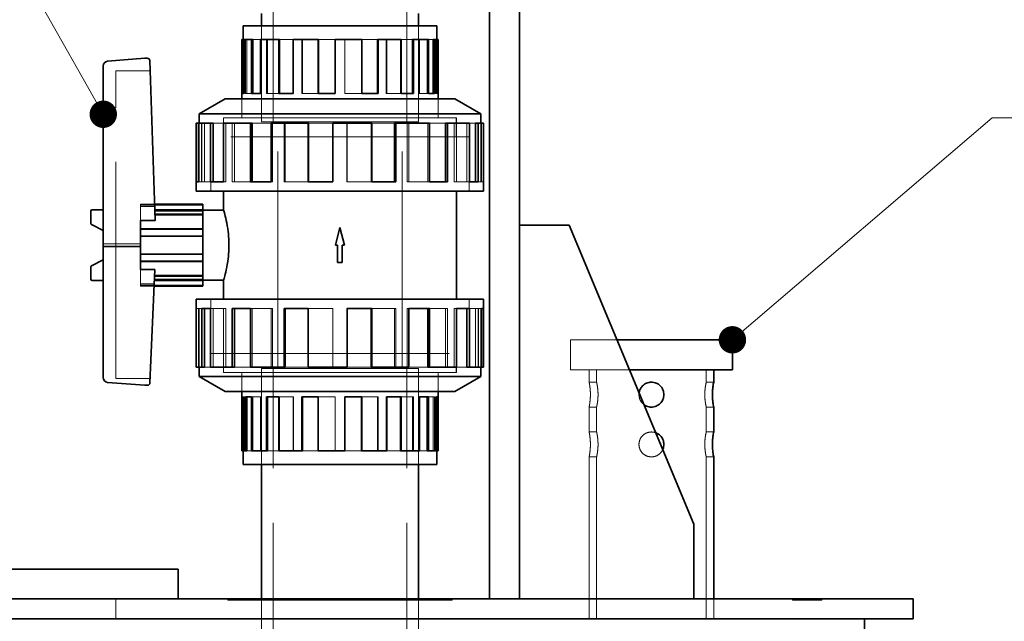
# Model space of a CAD drawing. Units: millimetres. Extents: x 5197 to 9725, y 11729 to 14892.
# Drawn here: x 6900 to 7295, y 13753 to 13995 of the extents above; entities that cross this region are included whole.
import ezdxf

# ---------------------------------------------------------------- set-up
doc = ezdxf.new("R2010")
doc.units = ezdxf.units.MM
doc.header["$LTSCALE"] = 44
doc.linetypes.add('DASHED', pattern=[0.2068, 0.1655, -0.0413])
doc.layers.add('Hidden (ISO)', color=1, linetype='DASHED', lineweight=18, true_color=0xff0000)
for name, color, linetype, lineweight in [('kote', 252, 'Continuous', 9), ('Symbol (ISO)', 7, 'Continuous', 9), ('Visible (ISO)', 7, 'Continuous', 35)]:
    doc.layers.add(name, color=color, linetype=linetype, lineweight=lineweight)
doc.styles.add('Note Text (ISO)', font='tahoma.ttf')
doc.styles.get("Standard").update_dxf_attribs({"font": 'tahoma.ttf'})
doc.styles.add('Styl textu40', font='arial.ttf')
doc.dimstyles.new('Default - Method 1b (ISO)$7', dxfattribs={"dimscale": 44, "dimtxt": 3.5, "dimasz": 2.5, "dimexe": 3.175, "dimexo": 0, "dimgap": 0.762, "dimtad": 1, "dimtoh": 1, "dimrnd": 1e-08, "dimtxsty": 'Note Text (ISO)', "dimcen": 0.09, "dimdle": 10, "dimclrd": 256, "dimclre": 256, "dimclrt": 256, "dimazin": 2, "dimtfac": 1, "dimtmove": 0, "dimatfit": 3, "dimfxl": 1, "dimtolj": 1, "dimlwd": -1, "dimlwe": -1, "dimarcsym": 0})
doc.dimstyles.new('VARIABEL-ST', dxfattribs={"dimscale": 40, "dimtxt": 7, "dimasz": 2.5, "dimexe": 1, "dimexo": 1, "dimgap": 0.6, "dimtad": 1, "dimdsep": 46, "dimtxsty": 'Standard', "dimcen": 0, "dimclrd": 256, "dimclre": 256, "dimclrt": 5, "dimadec": 0, "dimazin": 0, "dimtp": 0.1, "dimtm": 0.1, "dimtfac": 0.71, "dimtdec": 3, "dimtmove": 0, "dimatfit": 3, "dimfxl": 1, "dimtzin": 0, "dimarcsym": 0})

# ---------------------------------------------------------------- blocks, each defined once
blk = doc.blocks.new('*D24')
at = {"layer": 'Defpoints', "color": 0, "transparency": 16777216}
for p in [(7408.97, 14062.49), (7258.59, 12684.49), (7603.51, 12684.49)]:
    blk.add_point(p, dxfattribs=at)
at = {"layer": 'kote', "lineweight": -2, "transparency": 16777216}
for p, q in [((7448.97, 14062.49), (7643.51, 14062.49)), ((7603.51, 14022.49), (7603.51, 12724.49)), ((7298.59, 12684.49), (7643.51, 12684.49))]:
    blk.add_line(p, q, dxfattribs=at)
at = {"layer": 'kote', "transparency": 16777216}
for points in [[(7596.84, 14022.49), (7610.18, 14022.49), (7603.51, 14062.49)], [(7596.84, 12724.49), (7610.18, 12724.49), (7603.51, 12684.49)]]:
    blk.add_solid(points, dxfattribs=at)
at = {"layer": 'kote', "transparency": 16777216, "insert": (7554.64, 13331.36), "char_height": 40, "attachment_point": 1, "rotation": 90, "style": 'Styl textu40'}
blk.add_mtext('1378', dxfattribs=at)

msp = doc.modelspace()

# ---------------------------------------------------------------- linework, layer by layer
at = {"layer": 'Hidden (ISO)', "ltscale": 12.088975}
for p, q in [((7001.79, 13953.99), (7001.79, 14053.99)), ((7055.39, 13953.99), (7055.39, 14053.99)), ((7001.79, 13704.99), (7001.79, 13854.99)), ((7055.39, 13704.99), (7055.39, 13854.99))]:
    msp.add_line(p, q, dxfattribs=at)
at = {"layer": 'Hidden (ISO)', "ltscale": 7.329436}
for p, q in [((6997.09, 13992.49), (6997.09, 13953.99)), ((6997.09, 13953.99), (6997.09, 13992.49)), ((7060.09, 13992.49), (7060.09, 13953.99)), ((7060.09, 13953.99), (7060.09, 13992.49)), ((6997.09, 13816.49), (6997.09, 13854.99)), ((6997.09, 13816.49), (6997.09, 13854.99)), ((7060.09, 13816.49), (7060.09, 13854.99)), ((7060.09, 13816.49), (7060.09, 13854.99))]:
    msp.add_line(p, q, dxfattribs=at)
at = {"layer": 'Hidden (ISO)', "ltscale": 0.551805}
for p, q in [((6989.71, 13986.99), (6989.82, 13986.99)), ((7067.46, 13821.99), (7067.36, 13821.99))]:
    msp.add_line(p, q, dxfattribs=at)
at = {"layer": 'Hidden (ISO)', "ltscale": 4.105765}
for p, q in [((6990.3, 13986.99), (6990.3, 13965.43)), ((6990.69, 13986.99), (6990.69, 13965.43)), ((6991.17, 13986.99), (6991.17, 13965.43)), ((6997.02, 13986.99), (6997.02, 13965.43)), ((6999.07, 13986.99), (6999.07, 13965.43)), ((6999.44, 13986.99), (6999.44, 13965.43)), ((7010, 13986.99), (7010, 13965.43)), ((7013.3, 13986.99), (7013.3, 13965.43)), ((7013.49, 13986.99), (7013.49, 13965.43)), ((7026.65, 13986.99), (7026.65, 13965.43)), ((7030.53, 13986.99), (7030.53, 13965.43)), ((7030.55, 13986.99), (7030.55, 13965.43)), ((7037.24, 13986.99), (7037.24, 13965.43)), ((7047.18, 13986.99), (7047.18, 13965.43)), ((7047.42, 13986.99), (7047.42, 13965.43)), ((7052.83, 13986.99), (7052.83, 13965.43)), ((7060.15, 13986.99), (7060.15, 13965.43)), ((7060.55, 13986.99), (7060.55, 13965.43)), ((7063.61, 13986.99), (7063.61, 13965.43)), ((7066.87, 13986.99), (7066.87, 13965.43)), ((7067.36, 13986.99), (7067.36, 13965.43)), ((7067.46, 13986.99), (7067.46, 13965.43)), ((6989.71, 13821.99), (6989.71, 13843.56)), ((6989.82, 13821.99), (6989.82, 13843.56)), ((6990.3, 13821.99), (6990.3, 13843.56)), ((6993.56, 13821.99), (6993.56, 13843.56)), ((6996.63, 13821.99), (6996.63, 13843.56)), ((6997.02, 13821.99), (6997.02, 13843.56)), ((7004.35, 13821.99), (7004.35, 13843.56)), ((7009.76, 13821.99), (7009.76, 13843.56)), ((7010, 13821.99), (7010, 13843.56)), ((7019.94, 13821.99), (7019.94, 13843.56)), ((7026.63, 13821.99), (7026.63, 13843.56)), ((7026.65, 13821.99), (7026.65, 13843.56)), ((7030.53, 13821.99), (7030.53, 13843.56)), ((7043.69, 13821.99), (7043.69, 13843.56)), ((7043.88, 13821.99), (7043.88, 13843.56)), ((7047.18, 13821.99), (7047.18, 13843.56)), ((7057.74, 13821.99), (7057.74, 13843.56)), ((7058.1, 13821.99), (7058.1, 13843.56)), ((7060.15, 13821.99), (7060.15, 13843.56)), ((7066.01, 13821.99), (7066.01, 13843.56)), ((7066.48, 13821.99), (7066.48, 13843.56)), ((7066.87, 13821.99), (7066.87, 13843.56))]:
    msp.add_line(p, q, dxfattribs=at)
at = {"layer": 'Hidden (ISO)', "ltscale": 1.160225}
for p, q in [((6993.56, 13986.99), (6996.63, 13986.99)), ((7063.61, 13821.99), (7060.55, 13821.99))]:
    msp.add_line(p, q, dxfattribs=at)
at = {"layer": 'Hidden (ISO)', "ltscale": 1.24071}
for p, q in [((7004.35, 13986.99), (7009.76, 13986.99)), ((7052.83, 13821.99), (7047.42, 13821.99))]:
    msp.add_line(p, q, dxfattribs=at)
at = {"layer": 'Hidden (ISO)', "ltscale": 1.28695}
for p, q in [((7019.94, 13986.99), (7026.63, 13986.99)), ((7037.24, 13821.99), (7030.55, 13821.99))]:
    msp.add_line(p, q, dxfattribs=at)
at = {"layer": 'Hidden (ISO)', "ltscale": 1.270307}
for p, q in [((7037.35, 13986.99), (7043.69, 13986.99)), ((7019.83, 13965.43), (7013.49, 13965.43)), ((7037.35, 13843.56), (7043.69, 13843.56)), ((7019.83, 13821.99), (7013.49, 13821.99))]:
    msp.add_line(p, q, dxfattribs=at)
at = {"layer": 'Hidden (ISO)', "ltscale": 1.216911}
for p, q in [((7053.13, 13986.99), (7057.74, 13986.99)), ((7004.04, 13965.43), (6999.44, 13965.43)), ((7053.13, 13843.56), (7057.74, 13843.56)), ((7004.04, 13821.99), (6999.44, 13821.99))]:
    msp.add_line(p, q, dxfattribs=at)
at = {"layer": 'Hidden (ISO)', "ltscale": 1.092301}
for p, q in [((7064.06, 13986.99), (7066.01, 13986.99)), ((6993.12, 13965.43), (6991.17, 13965.43)), ((7064.06, 13843.56), (7066.01, 13843.56)), ((6993.12, 13821.99), (6991.17, 13821.99))]:
    msp.add_line(p, q, dxfattribs=at)
at = {"layer": 'Hidden (ISO)', "ltscale": 2.630767}
msp.add_line((6952.41, 13974.49), (6938.59, 13974.49), dxfattribs=at)
at = {"layer": 'Hidden (ISO)', "ltscale": 11.948743}
msp.add_line((6938.59, 13850.94), (6938.59, 13974.49), dxfattribs=at)
at = {"layer": 'Hidden (ISO)', "ltscale": 0.093185}
for p, q in [((6990.3, 13965.43), (6989.82, 13965.43)), ((6991.17, 13965.43), (6990.69, 13965.43)), ((6997.02, 13965.43), (6996.63, 13965.43)), ((6999.44, 13965.43), (6999.07, 13965.43)), ((7010, 13965.43), (7009.76, 13965.43)), ((7013.49, 13965.43), (7013.3, 13965.43)), ((7026.65, 13965.43), (7026.63, 13965.43)), ((7037.24, 13965.43), (7037.35, 13965.43)), ((7052.83, 13965.43), (7053.13, 13965.43)), ((7063.61, 13965.43), (7064.06, 13965.43)), ((7067.46, 13965.43), (7067.95, 13965.43)), ((6989.71, 13843.56), (6989.22, 13843.56)), ((6993.56, 13843.56), (6993.12, 13843.56)), ((7004.35, 13843.56), (7004.04, 13843.56)), ((7019.94, 13843.56), (7019.83, 13843.56)), ((7030.53, 13843.56), (7030.55, 13843.56)), ((7043.69, 13843.56), (7043.88, 13843.56)), ((7047.18, 13843.56), (7047.42, 13843.56)), ((7057.74, 13843.56), (7058.1, 13843.56)), ((7060.15, 13843.56), (7060.55, 13843.56)), ((7066.01, 13843.56), (7066.48, 13843.56)), ((7066.87, 13843.56), (7067.36, 13843.56))]:
    msp.add_line(p, q, dxfattribs=at)
at = {"layer": 'Hidden (ISO)', "ltscale": 1.291605}
for p, q in [((7037.24, 13965.43), (7030.53, 13965.43)), ((7052.83, 13965.43), (7047.18, 13965.43)), ((7063.61, 13965.43), (7060.15, 13965.43)), ((7067.46, 13965.43), (7066.87, 13965.43)), ((6989.71, 13843.56), (6990.3, 13843.56)), ((6993.56, 13843.56), (6997.02, 13843.56)), ((7004.35, 13843.56), (7010, 13843.56)), ((7019.94, 13843.56), (7026.65, 13843.56))]:
    msp.add_line(p, q, dxfattribs=at)
at = {"layer": 'Hidden (ISO)', "ltscale": 1.450963}
for p, q in [((6989.21, 13955.62), (6989.21, 13963.24)), ((7067.96, 13955.62), (7067.96, 13963.24)), ((6981.89, 13947.99), (6981.89, 13955.62)), ((7075.29, 13947.99), (7075.29, 13955.62)), ((6981.89, 13860.99), (6981.89, 13853.37)), ((7075.29, 13860.99), (7075.29, 13853.37)), ((6989.21, 13853.37), (6989.21, 13845.75)), ((7067.96, 13853.37), (7067.96, 13845.75))]:
    msp.add_line(p, q, dxfattribs=at)
at = {"layer": 'Hidden (ISO)', "ltscale": 1.452867}
for p, q in [((6989.22, 13955.61), (6989.22, 13963.24)), ((7067.95, 13955.61), (7067.95, 13963.24)), ((6989.22, 13853.38), (6989.22, 13845.75)), ((7067.95, 13853.38), (7067.95, 13845.75))]:
    msp.add_line(p, q, dxfattribs=at)
at = {"layer": 'Hidden (ISO)', "ltscale": 4.488376}
for p, q in [((6972.09, 13953.5), (6972.09, 13929.92)), ((6972.95, 13953.5), (6972.95, 13929.92)), ((6973.09, 13953.5), (6973.09, 13929.92)), ((6974.2, 13953.5), (6974.2, 13929.92)), ((6982.72, 13953.5), (6982.72, 13929.92)), ((6985.36, 13953.5), (6985.36, 13929.92)), ((6986.23, 13953.5), (6986.23, 13929.92)), ((7001.57, 13953.5), (7001.57, 13929.92)), ((7006.2, 13953.5), (7006.2, 13929.92)), ((7006.64, 13953.5), (7006.64, 13929.92)), ((7025.77, 13953.5), (7025.77, 13929.92)), ((7031.4, 13953.5), (7031.4, 13929.92)), ((7031.46, 13953.5), (7031.46, 13929.92)), ((7041.16, 13953.5), (7041.16, 13929.92)), ((7055.61, 13953.5), (7055.61, 13929.92)), ((7056.16, 13953.5), (7056.16, 13929.92)), ((7063.81, 13953.5), (7063.81, 13929.92)), ((7074.46, 13953.5), (7074.46, 13929.92)), ((7075.4, 13953.5), (7075.4, 13929.92)), ((7079.49, 13953.5), (7079.49, 13929.92)), ((7084.23, 13953.5), (7084.23, 13929.92)), ((7085.09, 13953.5), (7085.09, 13929.92)), ((7085.36, 13953.5), (7085.36, 13929.92)), ((6971.81, 13855.49), (6971.81, 13879.07)), ((6972.09, 13855.49), (6972.09, 13879.07)), ((6972.95, 13855.49), (6972.95, 13879.07)), ((6977.69, 13855.49), (6977.69, 13879.07)), ((6981.78, 13855.49), (6981.78, 13879.07)), ((6982.72, 13855.49), (6982.72, 13879.07)), ((6993.36, 13855.49), (6993.36, 13879.07)), ((7001.02, 13855.49), (7001.02, 13879.07)), ((7001.57, 13855.49), (7001.57, 13879.07)), ((7016.02, 13855.49), (7016.02, 13879.07)), ((7025.72, 13855.49), (7025.72, 13879.07)), ((7025.77, 13855.49), (7025.77, 13879.07)), ((7031.4, 13855.49), (7031.4, 13879.07)), ((7050.53, 13855.49), (7050.53, 13879.07)), ((7050.98, 13855.49), (7050.98, 13879.07)), ((7055.61, 13855.49), (7055.61, 13879.07)), ((7070.95, 13855.49), (7070.95, 13879.07)), ((7071.81, 13855.49), (7071.81, 13879.07)), ((7074.46, 13855.49), (7074.46, 13879.07)), ((7082.97, 13855.49), (7082.97, 13879.07)), ((7084.08, 13855.49), (7084.08, 13879.07)), ((7084.23, 13855.49), (7084.23, 13879.07)), ((7085.09, 13855.49), (7085.09, 13879.07))]:
    msp.add_line(p, q, dxfattribs=at)
at = {"layer": 'Hidden (ISO)', "ltscale": 1.565498}
for p, q in [((6977.69, 13953.5), (6981.78, 13953.5)), ((7079.49, 13855.49), (7075.4, 13855.49))]:
    msp.add_line(p, q, dxfattribs=at)
at = {"layer": 'Hidden (ISO)', "ltscale": 14.187755}
for p, q in [((7075.29, 13955.62), (6981.89, 13955.62)), ((6981.89, 13853.37), (7075.29, 13853.37))]:
    msp.add_line(p, q, dxfattribs=at)
at = {"layer": 'Hidden (ISO)', "ltscale": 14.184716}
for p, q in [((7075.28, 13955.61), (6981.9, 13955.61)), ((6981.9, 13853.38), (7075.28, 13853.38))]:
    msp.add_line(p, q, dxfattribs=at)
at = {"layer": 'Hidden (ISO)', "ltscale": 1.449059}
for p, q in [((6981.9, 13947.99), (6981.9, 13955.61)), ((7075.28, 13947.99), (7075.28, 13955.61)), ((6981.9, 13860.99), (6981.9, 13853.38)), ((7075.28, 13860.99), (7075.28, 13853.38))]:
    msp.add_line(p, q, dxfattribs=at)
at = {"layer": 'Hidden (ISO)', "ltscale": 1.757232}
for p, q in [((6993.36, 13953.5), (7001.02, 13953.5)), ((7063.81, 13855.49), (7056.16, 13855.49))]:
    msp.add_line(p, q, dxfattribs=at)
at = {"layer": 'Hidden (ISO)', "ltscale": 11.96327}
for p, q in [((6997.09, 13953.99), (7060.09, 13953.99)), ((6997.09, 13953.99), (7060.09, 13953.99)), ((7060.09, 13854.99), (6997.09, 13854.99)), ((7060.09, 13854.99), (6997.09, 13854.99))]:
    msp.add_line(p, q, dxfattribs=at)
at = {"layer": 'Hidden (ISO)', "ltscale": 11.968085}
for p, q in [((7003.59, 13854.99), (7003.59, 13953.99)), ((7053.59, 13854.99), (7053.59, 13953.99))]:
    msp.add_line(p, q, dxfattribs=at)
at = {"layer": 'Hidden (ISO)', "ltscale": 1.866179}
for p, q in [((7016.02, 13953.5), (7025.72, 13953.5)), ((7041.16, 13855.49), (7031.46, 13855.49))]:
    msp.add_line(p, q, dxfattribs=at)
at = {"layer": 'Hidden (ISO)', "ltscale": 1.827007}
for p, q in [((7041.42, 13953.5), (7050.53, 13953.5)), ((7015.76, 13929.92), (7006.64, 13929.92)), ((7041.42, 13879.07), (7050.53, 13879.07)), ((7015.76, 13855.49), (7006.64, 13855.49))]:
    msp.add_line(p, q, dxfattribs=at)
at = {"layer": 'Hidden (ISO)', "ltscale": 1.700926}
for p, q in [((7064.53, 13953.5), (7070.95, 13953.5)), ((6992.64, 13929.92), (6986.23, 13929.92)), ((7064.53, 13879.07), (7070.95, 13879.07)), ((6992.64, 13855.49), (6986.23, 13855.49))]:
    msp.add_line(p, q, dxfattribs=at)
at = {"layer": 'Hidden (ISO)', "ltscale": 1.399116}
for p, q in [((7080.53, 13953.5), (7082.97, 13953.5)), ((6976.65, 13929.92), (6974.2, 13929.92)), ((7080.53, 13879.07), (7082.97, 13879.07)), ((6976.65, 13855.49), (6974.2, 13855.49))]:
    msp.add_line(p, q, dxfattribs=at)
at = {"layer": 'Hidden (ISO)', "ltscale": 13.136809}
for p, q in [((7080.47, 13947.99), (6976.7, 13947.99)), ((6976.7, 13860.99), (7080.47, 13860.99))]:
    msp.add_line(p, q, dxfattribs=at)
at = {"layer": 'Hidden (ISO)', "ltscale": 4.145794}
for p, q in [((6976.7, 13926.22), (6976.7, 13947.99)), ((6976.71, 13947.99), (6976.71, 13926.22)), ((7080.46, 13947.99), (7080.46, 13926.22)), ((7080.47, 13926.22), (7080.47, 13947.99)), ((6976.7, 13882.77), (6976.7, 13860.99)), ((6976.71, 13860.99), (6976.71, 13882.77)), ((7080.46, 13860.99), (7080.46, 13882.77)), ((7080.47, 13882.77), (7080.47, 13860.99))]:
    msp.add_line(p, q, dxfattribs=at)
at = {"layer": 'Hidden (ISO)', "ltscale": 0.219405}
for p, q in [((6972.95, 13929.92), (6971.81, 13929.92)), ((6974.2, 13929.92), (6973.09, 13929.92)), ((6982.72, 13929.92), (6981.78, 13929.92)), ((6986.23, 13929.92), (6985.36, 13929.92)), ((7001.57, 13929.92), (7001.02, 13929.92)), ((7006.64, 13929.92), (7006.2, 13929.92)), ((7025.77, 13929.92), (7025.72, 13929.92)), ((7041.16, 13929.92), (7041.42, 13929.92)), ((7063.81, 13929.92), (7064.53, 13929.92)), ((7079.49, 13929.92), (7080.53, 13929.92)), ((7085.09, 13929.92), (7086.24, 13929.92)), ((6972.09, 13879.07), (6970.94, 13879.07)), ((6977.69, 13879.07), (6976.65, 13879.07)), ((6993.36, 13879.07), (6992.64, 13879.07)), ((7016.02, 13879.07), (7015.76, 13879.07)), ((7031.4, 13879.07), (7031.46, 13879.07)), ((7050.53, 13879.07), (7050.98, 13879.07)), ((7055.61, 13879.07), (7056.16, 13879.07)), ((7070.95, 13879.07), (7071.81, 13879.07)), ((7074.46, 13879.07), (7075.4, 13879.07)), ((7082.97, 13879.07), (7084.08, 13879.07)), ((7084.23, 13879.07), (7085.36, 13879.07))]:
    msp.add_line(p, q, dxfattribs=at)
at = {"layer": 'Hidden (ISO)', "ltscale": 1.877134}
for p, q in [((7041.16, 13929.92), (7031.4, 13929.92)), ((7063.81, 13929.92), (7055.61, 13929.92)), ((7079.49, 13929.92), (7074.46, 13929.92)), ((7085.09, 13929.92), (7084.23, 13929.92)), ((6972.09, 13879.07), (6972.95, 13879.07)), ((6977.69, 13879.07), (6982.72, 13879.07)), ((6993.36, 13879.07), (7001.57, 13879.07)), ((7016.02, 13879.07), (7025.77, 13879.07))]:
    msp.add_line(p, q, dxfattribs=at)
at = {"layer": 'Hidden (ISO)', "ltscale": 1.067209}
msp.add_line((6954.19, 13920.93), (6948.59, 13920.93), dxfattribs=at)
at = {"layer": 'Hidden (ISO)', "ltscale": 0.80166}
for p, q in [((6948.59, 13920.93), (6948.59, 13920.01)), ((6948.59, 13888.97), (6948.59, 13888.06))]:
    msp.add_line(p, q, dxfattribs=at)
at = {"layer": 'Hidden (ISO)', "ltscale": 4.759339}
for p, q in [((6948.59, 13920.49), (6973.59, 13920.49)), ((6948.59, 13908.01), (6973.59, 13908.01)), ((6948.59, 13900.98), (6973.59, 13900.98)), ((6948.59, 13888.49), (6973.59, 13888.49))]:
    msp.add_line(p, q, dxfattribs=at)
at = {"layer": 'Hidden (ISO)', "ltscale": 1.072995}
msp.add_line((6948.59, 13920.01), (6954.23, 13920.01), dxfattribs=at)
at = {"layer": 'Hidden (ISO)', "ltscale": 1.081014}
msp.add_line((6948.59, 13914.34), (6948.59, 13920.01), dxfattribs=at)
at = {"layer": 'Hidden (ISO)', "ltscale": 1.109712}
msp.add_line((6948.59, 13914.23), (6954.42, 13914.23), dxfattribs=at)
at = {"layer": 'Hidden (ISO)', "ltscale": 3.664281}
msp.add_line((6954.34, 13916.56), (6973.59, 13916.56), dxfattribs=at)
at = {"layer": 'Hidden (ISO)', "ltscale": 0.024144}
msp.add_line((6954.42, 13914.23), (6954.41, 13914.34), dxfattribs=at)
at = {"layer": 'Hidden (ISO)', "ltscale": 2.855563}
msp.add_line((6948.59, 13904.98), (6933.59, 13904.98), dxfattribs=at)
at = {"layer": 'Hidden (ISO)', "ltscale": 1.100522}
msp.add_line((6948.59, 13888.97), (6948.59, 13894.75), dxfattribs=at)
at = {"layer": 'Hidden (ISO)', "ltscale": 1.088649}
msp.add_line((6954.31, 13894.65), (6948.59, 13894.65), dxfattribs=at)
at = {"layer": 'Hidden (ISO)', "ltscale": 3.689127}
msp.add_line((6954.21, 13892.43), (6973.59, 13892.43), dxfattribs=at)
at = {"layer": 'Hidden (ISO)', "ltscale": 1.041246}
msp.add_line((6954.06, 13888.97), (6948.59, 13888.97), dxfattribs=at)
at = {"layer": 'Hidden (ISO)', "ltscale": 1.033642}
msp.add_line((6948.59, 13888.06), (6954.02, 13888.06), dxfattribs=at)
at = {"layer": 'Hidden (ISO)', "ltscale": 6.998484}
msp.add_line((7139.76, 13866.49), (7121.09, 13866.49), dxfattribs=at)
at = {"layer": 'Hidden (ISO)', "ltscale": 2.284431}
msp.add_line((7121.09, 13866.49), (7121.09, 13854.49), dxfattribs=at)
at = {"layer": 'Hidden (ISO)', "ltscale": 10.180128}
msp.add_line((7144.76, 13854.49), (7121.09, 13854.49), dxfattribs=at)
at = {"layer": 'Hidden (ISO)', "ltscale": 0.951788}
for p, q in [((7128.59, 13849.49), (7128.59, 13854.49)), ((7131.59, 13849.49), (7131.59, 13854.49)), ((7175.59, 13849.49), (7175.59, 13854.49))]:
    msp.add_line(p, q, dxfattribs=at)
at = {"layer": 'Hidden (ISO)', "ltscale": 2.627582}
msp.add_line((6952.39, 13850.94), (6938.59, 13850.94), dxfattribs=at)
at = {"layer": 'Hidden (ISO)', "ltscale": 0.571033}
for p, q in [((7128.59, 13849.49), (7131.59, 13849.49)), ((7178.59, 13849.49), (7175.59, 13849.49)), ((7128.59, 13839.49), (7131.59, 13839.49)), ((7178.59, 13839.49), (7175.59, 13839.49)), ((7128.59, 13829.49), (7131.59, 13829.49)), ((7178.59, 13829.49), (7175.59, 13829.49)), ((7128.59, 13819.49), (7131.59, 13819.49)), ((7178.59, 13819.49), (7175.59, 13819.49))]:
    msp.add_line(p, q, dxfattribs=at)
at = {"layer": 'Hidden (ISO)', "ltscale": 1.903676}
for p, q in [((7128.59, 13829.49), (7128.59, 13839.49)), ((7131.59, 13829.49), (7131.59, 13839.49)), ((7175.59, 13829.49), (7175.59, 13839.49))]:
    msp.add_line(p, q, dxfattribs=at)
at = {"layer": 'Hidden (ISO)', "ltscale": 15.715668}
for p, q in [((7128.59, 13754.49), (7128.59, 13819.49)), ((7131.59, 13754.49), (7131.59, 13819.49)), ((7175.59, 13754.49), (7175.59, 13819.49))]:
    msp.add_line(p, q, dxfattribs=at)
at = {"layer": 'Hidden (ISO)', "ltscale": 1.52292}
for p, q in [((6938.59, 13762.49), (6938.59, 13754.49)), ((7128.59, 13754.49), (7128.59, 13762.49)), ((7178.59, 13754.49), (7178.59, 13762.49)), ((7178.59, 13754.49), (7178.59, 13762.49))]:
    msp.add_line(p, q, dxfattribs=at)
at = {"layer": 'Hidden (ISO)', "ltscale": 0.095089}
for p, q in [((6983.59, 13762.49), (6983.59, 13761.99)), ((6984.59, 13762.49), (6984.59, 13761.99)), ((6997.09, 13762.49), (6997.09, 13761.99)), ((6998.09, 13762.49), (6998.09, 13761.99)), ((7059.09, 13762.49), (7059.09, 13761.99)), ((7060.09, 13762.49), (7060.09, 13761.99)), ((7072.59, 13762.49), (7072.59, 13761.99)), ((7073.59, 13762.49), (7073.59, 13761.99)), ((7210.18, 13762.49), (7210.18, 13761.99)), ((7215.26, 13762.49), (7215.26, 13761.99)), ((7216.94, 13762.49), (7216.94, 13761.99)), ((7222.02, 13762.49), (7222.02, 13761.99))]:
    msp.add_line(p, q, dxfattribs=at)
at = {"layer": 'Hidden (ISO)', "ltscale": 13.672309}
msp.add_line((6983.59, 13761.99), (7073.59, 13761.99), dxfattribs=at)
at = {"layer": 'Hidden (ISO)', "ltscale": 13.781431}
for p, q in [((6997.09, 13704.99), (6997.09, 13761.99)), ((7060.09, 13704.99), (7060.09, 13761.99))]:
    msp.add_line(p, q, dxfattribs=at)
at = {"layer": 'Hidden (ISO)', "ltscale": 0.967215}
for p, q in [((7215.26, 13761.99), (7210.18, 13761.99)), ((7222.02, 13761.99), (7216.94, 13761.99))]:
    msp.add_line(p, q, dxfattribs=at)
at = {"layer": 'Hidden (ISO)', "ltscale": 0.319253}
msp.add_line((7216.94, 13761.99), (7215.26, 13761.99), dxfattribs=at)
at = {"layer": 'Hidden (ISO)', "ltscale": 13.142885}
msp.add_line((7231.09, 12694.49), (7231.09, 13754.49), dxfattribs=at)
at = {"layer": 'Hidden (ISO)', "ltscale": 2.99752}
for points in [[(7128.59, 13849.49), (7128.59, 13849.49), (7128.61, 13849.37), (7128.71, 13848.86), (7128.78, 13848.47), (7128.9, 13847.59), (7128.97, 13847.03), (7129.07, 13845.79), (7129.09, 13845.12), (7129.09, 13843.86), (7129.07, 13843.19), (7128.97, 13841.96), (7128.9, 13841.4), (7128.78, 13840.52), (7128.71, 13840.13), (7128.61, 13839.62), (7128.59, 13839.49), (7128.59, 13839.49)], [(7128.59, 13829.49), (7128.59, 13829.49), (7128.61, 13829.37), (7128.71, 13828.86), (7128.78, 13828.47), (7128.9, 13827.59), (7128.97, 13827.03), (7129.07, 13825.79), (7129.09, 13825.12), (7129.09, 13823.86), (7129.07, 13823.19), (7128.97, 13821.96), (7128.9, 13821.4), (7128.78, 13820.52), (7128.71, 13820.13), (7128.61, 13819.62), (7128.59, 13819.49), (7128.59, 13819.49)]]:
    msp.add_open_spline(points, degree=3, knots=[0.755569, 0.755569, 0.755569, 0.755569, 0.944456, 0.944456, 1.133343, 1.133343, 1.322241, 1.322241, 1.511139, 1.511139, 1.700036, 1.700036, 1.888934, 1.888934, 2.077821, 2.077821, 2.266708, 2.266708, 2.266708, 2.266708], dxfattribs=at)
at = {"layer": 'Hidden (ISO)', "ltscale": 2.999789}
for points in [[(7131.59, 13839.49), (7131.59, 13839.49), (7131.62, 13839.62), (7131.73, 13840.13), (7131.8, 13840.52), (7131.95, 13841.4), (7132.02, 13841.96), (7132.13, 13843.19), (7132.16, 13843.86), (7132.16, 13845.12), (7132.13, 13845.8), (7132.02, 13847.03), (7131.95, 13847.59), (7131.8, 13848.47), (7131.73, 13848.86), (7131.62, 13849.37), (7131.59, 13849.49), (7131.59, 13849.49)], [(7131.59, 13819.49), (7131.59, 13819.49), (7131.62, 13819.62), (7131.73, 13820.13), (7131.8, 13820.52), (7131.95, 13821.4), (7132.02, 13821.96), (7132.13, 13823.19), (7132.16, 13823.86), (7132.16, 13825.12), (7132.13, 13825.8), (7132.02, 13827.03), (7131.95, 13827.59), (7131.8, 13828.47), (7131.73, 13828.86), (7131.62, 13829.37), (7131.59, 13829.49), (7131.59, 13829.49)]]:
    msp.add_open_spline(points, degree=3, knots=[0.756226, 0.756226, 0.756226, 0.756226, 0.945273, 0.945273, 1.134321, 1.134321, 1.323386, 1.323386, 1.512451, 1.512451, 1.701517, 1.701517, 1.890582, 1.890582, 2.079629, 2.079629, 2.268677, 2.268677, 2.268677, 2.268677], dxfattribs=at)
at = {"layer": 'Hidden (ISO)', "ltscale": 1.499845}
for points, knots in [([(7175.59, 13849.49), (7175.59, 13849.49), (7175.56, 13849.37), (7175.45, 13848.86), (7175.37, 13848.47), (7175.23, 13847.59), (7175.15, 13847.03), (7175.04, 13845.8), (7175.01, 13845.12), (7175.01, 13844.49)], [2.2686769, 2.2686769, 2.2686769, 2.2686769, 2.4577244, 2.4577244, 2.6467718, 2.6467718, 2.8358372, 2.8358372, 3.0249025, 3.0249025, 3.0249025, 3.0249025]), ([(7175.01, 13844.49), (7175.01, 13843.86), (7175.04, 13843.19), (7175.15, 13841.96), (7175.23, 13841.4), (7175.37, 13840.52), (7175.45, 13840.13), (7175.56, 13839.62), (7175.59, 13839.49), (7175.59, 13839.49)], [0, 0, 0, 0, 0.1890653, 0.1890653, 0.3781307, 0.3781307, 0.5671782, 0.5671782, 0.7562256, 0.7562256, 0.7562256, 0.7562256]), ([(7175.59, 13829.49), (7175.59, 13829.49), (7175.56, 13829.37), (7175.45, 13828.86), (7175.37, 13828.47), (7175.23, 13827.59), (7175.15, 13827.03), (7175.04, 13825.8), (7175.01, 13825.12), (7175.01, 13824.49)], [2.2686769, 2.2686769, 2.2686769, 2.2686769, 2.4577244, 2.4577244, 2.6467718, 2.6467718, 2.8358372, 2.8358372, 3.0249025, 3.0249025, 3.0249025, 3.0249025]), ([(7175.01, 13824.49), (7175.01, 13823.86), (7175.04, 13823.19), (7175.15, 13821.96), (7175.23, 13821.4), (7175.37, 13820.52), (7175.45, 13820.13), (7175.56, 13819.62), (7175.59, 13819.49), (7175.59, 13819.49)], [0, 0, 0, 0, 0.1890653, 0.1890653, 0.3781307, 0.3781307, 0.5671782, 0.5671782, 0.7562256, 0.7562256, 0.7562256, 0.7562256])]:
    msp.add_open_spline(points, degree=3, knots=knots, dxfattribs=at)
at = {"layer": 'Hidden (ISO)', "ltscale": 0.13099}
msp.add_open_spline([(7148.59, 13844.49), (7148.59, 13844.72), (7148.6, 13844.95), (7148.64, 13845.18)], degree=3, dxfattribs=at)
at = {"layer": 'Hidden (ISO)', "ltscale": 0.885045}
msp.add_open_spline([(7150.59, 13840.5), (7150.4, 13840.64), (7150.22, 13840.79), (7149.61, 13841.4), (7149.23, 13841.96), (7148.71, 13843.19), (7148.59, 13843.86), (7148.59, 13844.49)], degree=3, knots=[2.5746847, 2.5746847, 2.5746847, 2.5746847, 2.6444821, 2.6444821, 2.8333797, 2.8333797, 3.0222774, 3.0222774, 3.0222774, 3.0222774], dxfattribs=at)
at = {"layer": 'Hidden (ISO)', "ltscale": 1.830901}
msp.add_open_spline([(7148.59, 13824.49), (7148.59, 13825.12), (7148.71, 13825.79), (7149.23, 13827.03), (7149.61, 13827.59), (7150.5, 13828.47), (7151.06, 13828.86), (7152.29, 13829.37), (7152.96, 13829.49), (7154.15, 13829.49), (7154.74, 13829.39), (7155.3, 13829.19)], degree=3, knots=[0, 0, 0, 0, 0.1888976, 0.1888976, 0.3777953, 0.3777953, 0.5666823, 0.5666823, 0.7555693, 0.7555693, 0.9234748, 0.9234748, 0.9234748, 0.9234748], dxfattribs=at)
at = {"layer": 'Hidden (ISO)', "ltscale": 2.585494}
msp.add_open_spline([(7158.13, 13822.4), (7157.88, 13821.85), (7157.52, 13821.36), (7156.68, 13820.52), (7156.12, 13820.13), (7154.89, 13819.62), (7154.22, 13819.49), (7152.96, 13819.49), (7152.29, 13819.62), (7151.06, 13820.13), (7150.5, 13820.52), (7149.61, 13821.4), (7149.23, 13821.96), (7148.71, 13823.19), (7148.59, 13823.86), (7148.59, 13824.49)], degree=3, knots=[1.718566, 1.718566, 1.718566, 1.718566, 1.888934, 1.888934, 2.077821, 2.077821, 2.266708, 2.266708, 2.455595, 2.455595, 2.644482, 2.644482, 2.83338, 2.83338, 3.022277, 3.022277, 3.022277, 3.022277], dxfattribs=at)
at = {"layer": 'Visible (ISO)'}
for p, q in [((7088.59, 14027.49), (7088.59, 13762.49)), ((7100.59, 13762.49), (7100.59, 14027.49)), ((6997.09, 13992.49), (6997.09, 13997.49)), ((7060.09, 13992.49), (7060.09, 13997.49)), ((7067.46, 13992.49), (6989.71, 13992.49)), ((6989.71, 13986.99), (6989.71, 13992.49)), ((7067.46, 13986.99), (7067.46, 13992.49)), ((6989.22, 13965.43), (6989.22, 13986.99)), ((6989.71, 13986.99), (6989.22, 13986.99)), ((6989.71, 13986.99), (6989.71, 13965.43)), ((6989.82, 13986.99), (6993.12, 13986.99)), ((6989.82, 13986.99), (6989.82, 13965.43)), ((6993.12, 13965.43), (6993.12, 13986.99)), ((6993.56, 13986.99), (6993.12, 13986.99)), ((6993.56, 13986.99), (6993.56, 13965.43)), ((6996.63, 13986.99), (7004.04, 13986.99)), ((6996.63, 13986.99), (6996.63, 13965.43)), ((7004.04, 13965.43), (7004.04, 13986.99)), ((7004.35, 13986.99), (7004.04, 13986.99)), ((7004.35, 13986.99), (7004.35, 13965.43)), ((7009.76, 13986.99), (7019.83, 13986.99)), ((7009.76, 13986.99), (7009.76, 13965.43)), ((7019.83, 13965.43), (7019.83, 13986.99)), ((7019.94, 13986.99), (7019.83, 13986.99)), ((7019.94, 13986.99), (7019.94, 13965.43)), ((7026.63, 13986.99), (7037.35, 13986.99)), ((7026.63, 13986.99), (7026.63, 13965.43)), ((7037.35, 13965.43), (7037.35, 13986.99)), ((7043.69, 13986.99), (7043.69, 13965.43)), ((7043.88, 13986.99), (7043.69, 13986.99)), ((7043.88, 13986.99), (7053.13, 13986.99)), ((7043.88, 13986.99), (7043.88, 13965.43)), ((7053.13, 13965.43), (7053.13, 13986.99)), ((7057.74, 13986.99), (7057.74, 13965.43)), ((7058.1, 13986.99), (7057.74, 13986.99)), ((7058.1, 13986.99), (7064.06, 13986.99)), ((7058.1, 13986.99), (7058.1, 13965.43)), ((7064.06, 13965.43), (7064.06, 13986.99)), ((7066.01, 13986.99), (7066.01, 13965.43)), ((7066.48, 13986.99), (7066.01, 13986.99)), ((7066.48, 13986.99), (7067.95, 13986.99)), ((7066.48, 13986.99), (7066.48, 13965.43)), ((7067.95, 13965.43), (7067.95, 13986.99)), ((6935.24, 13978.38), (6950.24, 13979.49)), ((6950.24, 13979.49), (6951.27, 13979.49)), ((6952.27, 13978.56), (6954.41, 13914.34)), ((6933.59, 13904.01), (6933.59, 13976.41)), ((6989.22, 13965.43), (6989.82, 13965.43)), ((6989.22, 13963.24), (6989.22, 13965.43)), ((6993.12, 13965.43), (6996.63, 13965.43)), ((7004.04, 13965.43), (7009.76, 13965.43)), ((7019.83, 13965.43), (7026.63, 13965.43)), ((7037.35, 13965.43), (7043.88, 13965.43)), ((7053.13, 13965.43), (7058.1, 13965.43)), ((7064.06, 13965.43), (7066.48, 13965.43)), ((7067.95, 13963.24), (7067.95, 13965.43)), ((6982.47, 13963.24), (6972.09, 13957.25)), ((7074.71, 13963.24), (6982.47, 13963.24)), ((7074.71, 13963.24), (7085.09, 13957.25)), ((7085.09, 13957.25), (6972.09, 13957.25)), ((6972.09, 13957.25), (6972.09, 13953.5)), ((7085.09, 13957.25), (7085.09, 13953.5)), ((6970.94, 13929.92), (6970.94, 13953.5)), ((6970.94, 13953.5), (6971.81, 13953.5)), ((6971.81, 13953.5), (6976.65, 13953.5)), ((6971.81, 13953.5), (6971.81, 13929.92)), ((6976.65, 13929.92), (6976.65, 13953.5)), ((6976.65, 13953.5), (6977.69, 13953.5)), ((6977.69, 13953.5), (6977.69, 13929.92)), ((6981.78, 13953.5), (6992.64, 13953.5)), ((6981.78, 13953.5), (6981.78, 13929.92)), ((6992.64, 13929.92), (6992.64, 13953.5)), ((6992.64, 13953.5), (6993.36, 13953.5)), ((6993.36, 13953.5), (6993.36, 13929.92)), ((7001.02, 13953.5), (7015.76, 13953.5)), ((7001.02, 13953.5), (7001.02, 13929.92)), ((7015.76, 13929.92), (7015.76, 13953.5)), ((7015.76, 13953.5), (7016.02, 13953.5)), ((7016.02, 13953.5), (7016.02, 13929.92)), ((7025.72, 13953.5), (7041.42, 13953.5)), ((7025.72, 13953.5), (7025.72, 13929.92)), ((7041.42, 13929.92), (7041.42, 13953.5)), ((7050.53, 13953.5), (7050.53, 13929.92)), ((7050.53, 13953.5), (7050.98, 13953.5)), ((7050.98, 13953.5), (7064.53, 13953.5)), ((7050.98, 13953.5), (7050.98, 13929.92)), ((7064.53, 13929.92), (7064.53, 13953.5)), ((7070.95, 13953.5), (7070.95, 13929.92)), ((7070.95, 13953.5), (7071.81, 13953.5)), ((7071.81, 13953.5), (7080.53, 13953.5)), ((7071.81, 13953.5), (7071.81, 13929.92)), ((7080.53, 13929.92), (7080.53, 13953.5)), ((7082.97, 13953.5), (7082.97, 13929.92)), ((7082.97, 13953.5), (7084.08, 13953.5)), ((7084.08, 13953.5), (7086.24, 13953.5)), ((7084.08, 13953.5), (7084.08, 13929.92)), ((7086.24, 13929.92), (7086.24, 13953.5)), ((6970.94, 13929.92), (6971.81, 13929.92)), ((6970.94, 13926.22), (6970.94, 13929.92)), ((6976.65, 13929.92), (6981.78, 13929.92)), ((6992.64, 13929.92), (7001.02, 13929.92)), ((7015.76, 13929.92), (7025.72, 13929.92)), ((7041.42, 13929.92), (7050.98, 13929.92)), ((7064.53, 13929.92), (7071.81, 13929.92)), ((7080.53, 13929.92), (7084.08, 13929.92)), ((7086.24, 13926.22), (7086.24, 13929.92)), ((7086.24, 13926.22), (6970.94, 13926.22)), ((6981.89, 13918.48), (6981.89, 13926.22)), ((7075.29, 13882.77), (7075.29, 13926.22)), ((6928.59, 13913.19), (6928.59, 13918.19)), ((6929.09, 13918.69), (6933.59, 13918.69)), ((6973.59, 13920.93), (6954.19, 13920.93)), ((6954.27, 13918.67), (6973.59, 13918.67)), ((6954.28, 13918.32), (6973.59, 13918.32)), ((6973.59, 13918.67), (6973.59, 13920.93)), ((6973.59, 13918.67), (6973.59, 13918.32)), ((6981.89, 13918.48), (6973.59, 13918.48)), ((6973.59, 13918.32), (6973.59, 13916.91)), ((6954.41, 13914.34), (6948.59, 13914.34)), ((6948.59, 13914.34), (6948.59, 13911)), ((6973.59, 13916.91), (6954.33, 13916.91)), ((6973.59, 13911), (6973.59, 13916.91)), ((6933.59, 13910.33), (6928.89, 13912.73)), ((6948.59, 13911), (6973.59, 13911)), ((6948.59, 13910.87), (6948.59, 13911)), ((6948.59, 13908.15), (6948.59, 13910.87)), ((6948.59, 13910.87), (6973.59, 13910.87)), ((6973.59, 13911), (6973.59, 13910.87)), ((6973.59, 13910.87), (6973.59, 13908.15)), ((7026.74, 13904.49), (7028.59, 13911.51)), ((7028.59, 13911.51), (7030.44, 13904.49)), ((7100.59, 13912.49), (7120.59, 13912.49)), ((7120.59, 13912.49), (7170.59, 13792.49)), ((6948.59, 13908.15), (6948.59, 13900.84)), ((6973.59, 13908.15), (6948.59, 13908.15)), ((6973.59, 13900.84), (6973.59, 13908.15)), ((6948.59, 13904.01), (6933.59, 13904.01)), ((6933.59, 13851.33), (6933.59, 13904.01)), ((7027.66, 13904.49), (7026.74, 13904.49)), ((7027.66, 13897.48), (7027.66, 13904.49)), ((7029.51, 13904.49), (7029.51, 13897.48)), ((7030.44, 13904.49), (7029.51, 13904.49)), ((6928.89, 13896.25), (6933.59, 13898.65)), ((6948.59, 13898.12), (6948.59, 13900.84)), ((6948.59, 13900.84), (6973.59, 13900.84)), ((6948.59, 13897.99), (6948.59, 13898.12)), ((6948.59, 13898.12), (6973.59, 13898.12)), ((6948.59, 13897.99), (6948.59, 13894.75)), ((6973.59, 13897.99), (6948.59, 13897.99)), ((6973.59, 13900.84), (6973.59, 13898.12)), ((6973.59, 13898.12), (6973.59, 13897.99)), ((6973.59, 13892.08), (6973.59, 13897.99)), ((6928.59, 13890.79), (6928.59, 13895.79)), ((6948.59, 13894.75), (6954.31, 13894.75)), ((6954.31, 13894.75), (6952.31, 13849.17)), ((7029.51, 13897.48), (7027.66, 13897.48)), ((6933.59, 13890.29), (6929.09, 13890.29)), ((6973.59, 13890.32), (6954.12, 13890.32)), ((6954.13, 13890.67), (6973.59, 13890.67)), ((6954.19, 13892.08), (6973.59, 13892.08)), ((6973.59, 13892.08), (6973.59, 13890.67)), ((6973.59, 13890.67), (6973.59, 13890.32)), ((6981.89, 13890.5), (6973.59, 13890.5)), ((6973.59, 13888.06), (6973.59, 13890.32)), ((6981.89, 13882.77), (6981.89, 13890.5)), ((6954.02, 13888.06), (6973.59, 13888.06)), ((6970.94, 13882.77), (7086.24, 13882.77)), ((6970.94, 13882.77), (6970.94, 13879.07)), ((7086.24, 13882.77), (7086.24, 13879.07)), ((6970.94, 13879.07), (6970.94, 13855.49)), ((6973.09, 13855.49), (6973.09, 13879.07)), ((6976.65, 13879.07), (6973.09, 13879.07)), ((6974.2, 13855.49), (6974.2, 13879.07)), ((6976.65, 13879.07), (6976.65, 13855.49)), ((6985.36, 13855.49), (6985.36, 13879.07)), ((6992.64, 13879.07), (6985.36, 13879.07)), ((6986.23, 13855.49), (6986.23, 13879.07)), ((6992.64, 13879.07), (6992.64, 13855.49)), ((7006.2, 13855.49), (7006.2, 13879.07)), ((7015.76, 13879.07), (7006.2, 13879.07)), ((7006.64, 13855.49), (7006.64, 13879.07)), ((7015.76, 13879.07), (7015.76, 13855.49)), ((7031.46, 13855.49), (7031.46, 13879.07)), ((7041.42, 13879.07), (7031.46, 13879.07)), ((7041.16, 13855.49), (7041.16, 13879.07)), ((7041.42, 13879.07), (7041.42, 13855.49)), ((7056.16, 13855.49), (7056.16, 13879.07)), ((7064.53, 13879.07), (7056.16, 13879.07)), ((7063.81, 13855.49), (7063.81, 13879.07)), ((7064.53, 13879.07), (7064.53, 13855.49)), ((7075.4, 13855.49), (7075.4, 13879.07)), ((7080.53, 13879.07), (7075.4, 13879.07)), ((7079.49, 13855.49), (7079.49, 13879.07)), ((7080.53, 13879.07), (7080.53, 13855.49)), ((7085.36, 13855.49), (7085.36, 13879.07)), ((7086.24, 13879.07), (7085.36, 13879.07)), ((7086.24, 13879.07), (7086.24, 13855.49)), ((7186.09, 13866.49), (7139.76, 13866.49)), ((7186.09, 13866.49), (7186.09, 13854.49)), ((6973.09, 13855.49), (6970.94, 13855.49)), ((6972.09, 13851.74), (6972.09, 13855.49)), ((6974.2, 13855.49), (6973.09, 13855.49)), ((6985.36, 13855.49), (6976.65, 13855.49)), ((6986.23, 13855.49), (6985.36, 13855.49)), ((7006.2, 13855.49), (6992.64, 13855.49)), ((7006.64, 13855.49), (7006.2, 13855.49)), ((7031.46, 13855.49), (7015.76, 13855.49)), ((7041.42, 13855.49), (7041.16, 13855.49)), ((7056.16, 13855.49), (7041.42, 13855.49)), ((7064.53, 13855.49), (7063.81, 13855.49)), ((7075.4, 13855.49), (7064.53, 13855.49)), ((7080.53, 13855.49), (7079.49, 13855.49)), ((7085.36, 13855.49), (7080.53, 13855.49)), ((7085.09, 13851.74), (7085.09, 13855.49)), ((7086.24, 13855.49), (7085.36, 13855.49)), ((7186.09, 13854.49), (7144.76, 13854.49)), ((7178.59, 13849.49), (7178.59, 13854.49)), ((6972.09, 13851.74), (7085.09, 13851.74)), ((6982.47, 13845.75), (6972.09, 13851.74)), ((7074.71, 13845.75), (7085.09, 13851.74)), ((6950.24, 13848.24), (6935.24, 13849.36)), ((6951.32, 13848.24), (6950.24, 13848.24)), ((6982.47, 13845.75), (7074.71, 13845.75)), ((6989.22, 13845.75), (6989.22, 13843.56)), ((6989.22, 13843.56), (6989.22, 13821.99)), ((6990.69, 13821.99), (6990.69, 13843.56)), ((6993.12, 13843.56), (6990.69, 13843.56)), ((6991.17, 13821.99), (6991.17, 13843.56)), ((6993.12, 13843.56), (6993.12, 13821.99)), ((6999.07, 13821.99), (6999.07, 13843.56)), ((7004.04, 13843.56), (6999.07, 13843.56)), ((6999.44, 13821.99), (6999.44, 13843.56)), ((7004.04, 13843.56), (7004.04, 13821.99)), ((7013.3, 13821.99), (7013.3, 13843.56)), ((7019.83, 13843.56), (7013.3, 13843.56)), ((7013.49, 13821.99), (7013.49, 13843.56)), ((7019.83, 13843.56), (7019.83, 13821.99)), ((7030.55, 13821.99), (7030.55, 13843.56)), ((7037.35, 13843.56), (7030.55, 13843.56)), ((7037.24, 13821.99), (7037.24, 13843.56)), ((7037.35, 13843.56), (7037.35, 13821.99)), ((7047.42, 13821.99), (7047.42, 13843.56)), ((7053.13, 13843.56), (7047.42, 13843.56)), ((7052.83, 13821.99), (7052.83, 13843.56)), ((7053.13, 13843.56), (7053.13, 13821.99)), ((7060.55, 13821.99), (7060.55, 13843.56)), ((7064.06, 13843.56), (7060.55, 13843.56)), ((7063.61, 13821.99), (7063.61, 13843.56)), ((7064.06, 13843.56), (7064.06, 13821.99)), ((7067.36, 13821.99), (7067.36, 13843.56)), ((7067.95, 13843.56), (7067.36, 13843.56)), ((7067.46, 13821.99), (7067.46, 13843.56)), ((7067.95, 13845.75), (7067.95, 13843.56)), ((7067.95, 13843.56), (7067.95, 13821.99)), ((7178.59, 13829.49), (7178.59, 13839.49)), ((6990.69, 13821.99), (6989.22, 13821.99)), ((6989.71, 13821.99), (6989.71, 13816.49)), ((6990.69, 13821.99), (6991.17, 13821.99)), ((6999.07, 13821.99), (6993.12, 13821.99)), ((6999.07, 13821.99), (6999.44, 13821.99)), ((7013.3, 13821.99), (7004.04, 13821.99)), ((7013.3, 13821.99), (7013.49, 13821.99)), ((7030.55, 13821.99), (7019.83, 13821.99)), ((7037.24, 13821.99), (7037.35, 13821.99)), ((7047.42, 13821.99), (7037.35, 13821.99)), ((7052.83, 13821.99), (7053.13, 13821.99)), ((7060.55, 13821.99), (7053.13, 13821.99)), ((7063.61, 13821.99), (7064.06, 13821.99)), ((7067.36, 13821.99), (7064.06, 13821.99)), ((7067.46, 13821.99), (7067.95, 13821.99)), ((7067.46, 13821.99), (7067.46, 13816.49)), ((7178.59, 13762.49), (7178.59, 13819.49)), ((6989.71, 13816.49), (7067.46, 13816.49)), ((6997.09, 13762.49), (6997.09, 13816.49)), ((7060.09, 13762.49), (7060.09, 13816.49)), ((7170.59, 13792.49), (7170.59, 13762.49)), ((6883.59, 13774.49), (6963.59, 13774.49)), ((6963.59, 13762.49), (6963.59, 13774.49)), ((6968.59, 13762.49), (5935.59, 13762.49)), ((6968.59, 13762.49), (7258.59, 13762.49)), ((7258.59, 13754.49), (7258.59, 13762.49)), ((5935.59, 13754.49), (6968.59, 13754.49)), ((7258.59, 13754.49), (6968.59, 13754.49)), ((7239.09, 12694.49), (7239.09, 13754.49))]:
    msp.add_line(p, q, dxfattribs=at)
for centre, radius, start, end in [((6935.59, 13976.41), 2, 100, 180), ((6951.27, 13978.49), 1, 3.6215, 90), ((6929.09, 13918.19), 0.5, 90, 180), ((6929.09, 13913.19), 0.5, 180, 246.8014), ((6929.09, 13895.79), 0.5, 113.1986, 180), ((6929.09, 13890.79), 0.5, 180, 270), ((6935.59, 13851.33), 2, 180, 260), ((6951.32, 13849.24), 1, 270, 355.5467)]:
    msp.add_arc(centre, radius, start, end, dxfattribs=at)
for points, knots in [([(6981.89, 13918.48), (6981.89, 13918.48), (6981.92, 13918.4), (6982.02, 13918.04), (6982.1, 13917.77), (6982.4, 13916.7), (6982.68, 13915.62), (6983.22, 13913.15), (6983.51, 13911.58), (6983.82, 13909), (6983.9, 13908.1), (6984.01, 13906.29), (6984.04, 13905.38), (6984.04, 13904.49)], [-2.122079, -2.122079, -2.122079, -2.122079, -1.856859, -1.856859, -1.591638, -1.591638, -1.061197, -1.061197, -0.530598, -0.530598, -0.265299, -0.265299, 0, 0, 0, 0]), ([(6984.04, 13904.49), (6984.04, 13903.61), (6984.01, 13902.7), (6983.9, 13900.89), (6983.82, 13899.99), (6983.51, 13897.4), (6983.22, 13895.84), (6982.68, 13893.37), (6982.4, 13892.29), (6982.1, 13891.22), (6982.02, 13890.95), (6981.92, 13890.59), (6981.89, 13890.5), (6981.89, 13890.5)], [-8.488317, -8.488317, -8.488317, -8.488317, -8.223018, -8.223018, -7.957719, -7.957719, -7.42712, -7.42712, -6.896679, -6.896679, -6.631458, -6.631458, -6.366238, -6.366238, -6.366238, -6.366238]), ([(7148.64, 13845.18), (7148.7, 13845.6), (7148.81, 13846.01), (7149.23, 13847.03), (7149.61, 13847.59), (7150.5, 13848.47), (7151.06, 13848.86), (7152.29, 13849.37), (7152.96, 13849.49), (7154.22, 13849.49), (7154.89, 13849.37), (7156.12, 13848.86), (7156.68, 13848.47), (7157.57, 13847.59), (7157.95, 13847.03), (7158.46, 13845.79), (7158.59, 13845.12), (7158.59, 13843.86), (7158.46, 13843.19), (7157.95, 13841.96), (7157.57, 13841.4), (7156.68, 13840.52), (7156.12, 13840.13), (7154.89, 13839.62), (7154.22, 13839.49), (7152.96, 13839.49), (7152.29, 13839.62), (7151.28, 13840.04), (7150.92, 13840.25), (7150.59, 13840.5)], [0.067496, 0.067496, 0.067496, 0.067496, 0.188898, 0.188898, 0.377795, 0.377795, 0.566682, 0.566682, 0.755569, 0.755569, 0.944456, 0.944456, 1.133343, 1.133343, 1.322241, 1.322241, 1.511139, 1.511139, 1.700036, 1.700036, 1.888934, 1.888934, 2.077821, 2.077821, 2.266708, 2.266708, 2.455595, 2.455595, 2.574685, 2.574685, 2.574685, 2.574685]), ([(7178.08, 13844.49), (7178.08, 13845.12), (7178.11, 13845.79), (7178.21, 13847.03), (7178.27, 13847.59), (7178.4, 13848.47), (7178.47, 13848.86), (7178.56, 13849.37), (7178.59, 13849.49), (7178.59, 13849.49)], [0, 0, 0, 0, 0.1888976, 0.1888976, 0.3777953, 0.3777953, 0.5666823, 0.5666823, 0.7555693, 0.7555693, 0.7555693, 0.7555693]), ([(7178.59, 13839.49), (7178.59, 13839.49), (7178.56, 13839.62), (7178.47, 13840.13), (7178.4, 13840.52), (7178.27, 13841.4), (7178.21, 13841.96), (7178.11, 13843.19), (7178.08, 13843.86), (7178.08, 13844.49)], [2.266708, 2.266708, 2.266708, 2.266708, 2.4555951, 2.4555951, 2.6444821, 2.6444821, 2.8333797, 2.8333797, 3.0222774, 3.0222774, 3.0222774, 3.0222774]), ([(7155.3, 13829.19), (7155.37, 13829.17), (7155.44, 13829.14), (7156.12, 13828.86), (7156.68, 13828.47), (7157.57, 13827.59), (7157.95, 13827.03), (7158.46, 13825.79), (7158.59, 13825.12), (7158.59, 13823.86), (7158.46, 13823.19), (7158.18, 13822.52), (7158.16, 13822.46), (7158.13, 13822.4)], [0.9234748, 0.9234748, 0.9234748, 0.9234748, 0.9444564, 0.9444564, 1.1333434, 1.1333434, 1.3222411, 1.3222411, 1.5111387, 1.5111387, 1.7000363, 1.7000363, 1.7185663, 1.7185663, 1.7185663, 1.7185663]), ([(7178.08, 13824.49), (7178.08, 13825.12), (7178.11, 13825.79), (7178.21, 13827.03), (7178.27, 13827.59), (7178.4, 13828.47), (7178.47, 13828.86), (7178.56, 13829.37), (7178.59, 13829.49), (7178.59, 13829.49)], [0, 0, 0, 0, 0.1888976, 0.1888976, 0.3777953, 0.3777953, 0.5666823, 0.5666823, 0.7555693, 0.7555693, 0.7555693, 0.7555693]), ([(7178.59, 13819.49), (7178.59, 13819.49), (7178.56, 13819.62), (7178.47, 13820.13), (7178.4, 13820.52), (7178.27, 13821.4), (7178.21, 13821.96), (7178.11, 13823.19), (7178.08, 13823.86), (7178.08, 13824.49)], [2.266708, 2.266708, 2.266708, 2.266708, 2.4555951, 2.4555951, 2.6444821, 2.6444821, 2.8333797, 2.8333797, 3.0222774, 3.0222774, 3.0222774, 3.0222774])]:
    msp.add_open_spline(points, degree=3, knots=knots, dxfattribs=at)

# ---------------------------------------------------------------- dimensions: what is measured, and where the dimension line sits
at = {"layer": 'kote'}
dim = msp.add_linear_dim(base=(7603.51, 12684.49), p1=(7408.97, 14062.49), p2=(7258.59, 12684.49), angle=270, dimstyle='VARIABEL-ST', override={"dimtxt": 1, "dimasz": 1, "dimgap": 0.2, "dimtoh": 1, "dimdec": 0, "dimpost": '<>', "dimtxsty": 'Styl textu40', "dimclrt": 256, "dimtofl": 0, "dimatfit": 0}, dxfattribs=at)
dim.commit()
dim.dimension.update_dxf_attribs({"geometry": '*D24', "text_midpoint": (7603.51, 13389.24), "dimtype": 160})

# ---------------------------------------------------------------- leaders
at = {"layer": 'Symbol (ISO)', "annotation_type": 0, "has_hookline": 1}
for points, hookline_direction, text_width in [([(6933.59, 13957.03), (6870.65, 14068.59), (6826.65, 14068.59)], 1, 115.72), ([(7186.09, 13866.49), (7290.36, 13955.61), (7334.36, 13955.61)], 0, 375.93)]:
    msp.add_leader(points, dimstyle='Default - Method 1b (ISO)$7', override={"dimasz": 1, "dimtad": 0, "dimldrblk": 'DotSmall'}, dxfattribs=dict(at, hookline_direction=hookline_direction, text_width=text_width))

doc.saveas('drawing.dxf')
